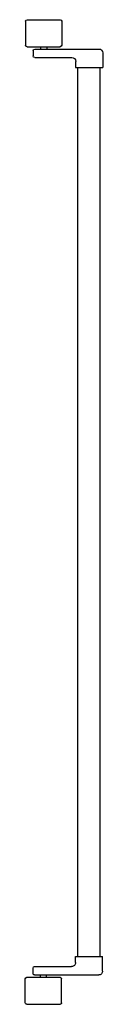
# Model space of a CAD drawing. Units: millimetres. Extents: x -7449 to -7320, y -13376 to -13282.
# Drawn here: x -7446 to -7446, y -13349 to -13348 of the extents above; entities that cross this region are included whole.
import ezdxf

# ---------------------------------------------------------------- set-up
doc = ezdxf.new("R2010")
doc.units = ezdxf.units.MM
doc.header["$LTSCALE"] = 2
doc.layers.add('ANTIPANICO', color=2, linetype='Continuous')

msp = doc.modelspace()

# ---------------------------------------------------------------- linework, layer by layer
at = {"layer": 'ANTIPANICO', "linetype": 'Continuous'}
for p, q in [((-7446.2861, -13347.8165), (-7446.2431, -13347.8165)), ((-7446.2881, -13347.8185), (-7446.2881, -13347.8495)), ((-7446.2411, -13347.8185), (-7446.2411, -13347.8495)), ((-7446.2861, -13347.8515), (-7446.2431, -13347.8515)), ((-7446.2781, -13347.8565), (-7446.2781, -13347.8635)), ((-7446.2761, -13347.8545), (-7446.1931, -13347.8545)), ((-7446.2686, -13347.8515), (-7446.2686, -13347.8545)), ((-7446.2606, -13347.8515), (-7446.2606, -13347.8545)), ((-7446.2761, -13347.8655), (-7446.2281, -13347.8655)), ((-7446.1881, -13347.8595), (-7446.1881, -13347.8785)), ((-7446.2231, -13347.8705), (-7446.2231, -13347.8785)), ((-7446.2231, -13347.8785), (-7446.1881, -13347.8785)), ((-7446.2203, -13347.9041), (-7446.2203, -13347.8786)), ((-7446.1913, -13347.9041), (-7446.1913, -13347.8787)), ((-7446.2203, -13348.0114), (-7446.2203, -13347.9041)), ((-7446.1913, -13348.0114), (-7446.1913, -13347.9041)), ((-7446.2203, -13348.0708), (-7446.2203, -13348.0114)), ((-7446.1913, -13348.0708), (-7446.1913, -13348.0114)), ((-7446.2203, -13348.1107), (-7446.2203, -13348.0708)), ((-7446.1913, -13348.1107), (-7446.1913, -13348.0708)), ((-7446.2203, -13349.0297), (-7446.2203, -13348.1107)), ((-7446.1913, -13349.0297), (-7446.1913, -13348.1107)), ((-7446.2233, -13349.0297), (-7446.1883, -13349.0297)), ((-7446.2233, -13349.0377), (-7446.2233, -13349.0297)), ((-7446.1883, -13349.0487), (-7446.1883, -13349.0297)), ((-7446.1883, -13349.0487), (-7446.1883, -13349.0297)), ((-7446.2783, -13349.0517), (-7446.2783, -13349.0447)), ((-7446.2763, -13349.0427), (-7446.2283, -13349.0427)), ((-7446.2763, -13349.0537), (-7446.1933, -13349.0537)), ((-7446.2688, -13349.0567), (-7446.2688, -13349.0537)), ((-7446.2608, -13349.0567), (-7446.2608, -13349.0537)), ((-7446.2883, -13349.0897), (-7446.2883, -13349.0587)), ((-7446.2863, -13349.0567), (-7446.2433, -13349.0567)), ((-7446.2413, -13349.0897), (-7446.2413, -13349.0587)), ((-7446.2863, -13349.0917), (-7446.2433, -13349.0917))]:
    msp.add_line(p, q, dxfattribs=at)
at = {"layer": 'ANTIPANICO', "linetype": 'Continuous', "extrusion": (0, 0, -1)}
for centre, major_axis, start_param, end_param in [((-7446.2861, -13347.8185), (0.00141, 0.00141), 3.926991, 5.497787), ((-7446.2431, -13347.8185), (-0.00141, 0.00141), 0.785398, 2.356194), ((-7446.2861, -13347.8495), (-0.00141, 0.00141), 3.926991, 5.497787), ((-7446.2761, -13347.8565), (0.00141, 0.00141), 3.926991, 5.497787), ((-7446.2431, -13347.8495), (0.00141, 0.00141), 0.785398, 2.356194), ((-7446.1931, -13347.8595), (-0.00354, 0.00354), 0.785398, 2.356194), ((-7446.2761, -13347.8635), (-0.00141, 0.00141), 3.926991, 5.497787), ((-7446.2281, -13347.8705), (-0.00354, 0.00354), 0.785398, 2.356194), ((-7446.2283, -13349.0377), (-0.00354, 0.00354), 2.356194, 3.926991), ((-7446.2763, -13349.0447), (0.00141, 0.00141), 3.926991, 5.497787), ((-7446.2763, -13349.0517), (0.00141, 0.00141), 2.356194, 3.926991), ((-7446.1933, -13349.0487), (-0.00354, 0.00354), 2.356194, 3.926991), ((-7446.2863, -13349.0587), (0.00141, 0.00141), 3.926991, 5.497787), ((-7446.2433, -13349.0587), (-0.00141, 0.00141), 0.785398, 2.356194), ((-7446.2863, -13349.0897), (0.00141, 0.00141), 2.356194, 3.926991), ((-7446.2433, -13349.0897), (-0.00141, 0.00141), 2.356194, 3.926991)]:
    msp.add_ellipse(centre, major_axis=major_axis, ratio=1, start_param=start_param, end_param=end_param, dxfattribs=at)

doc.saveas('drawing.dxf')
